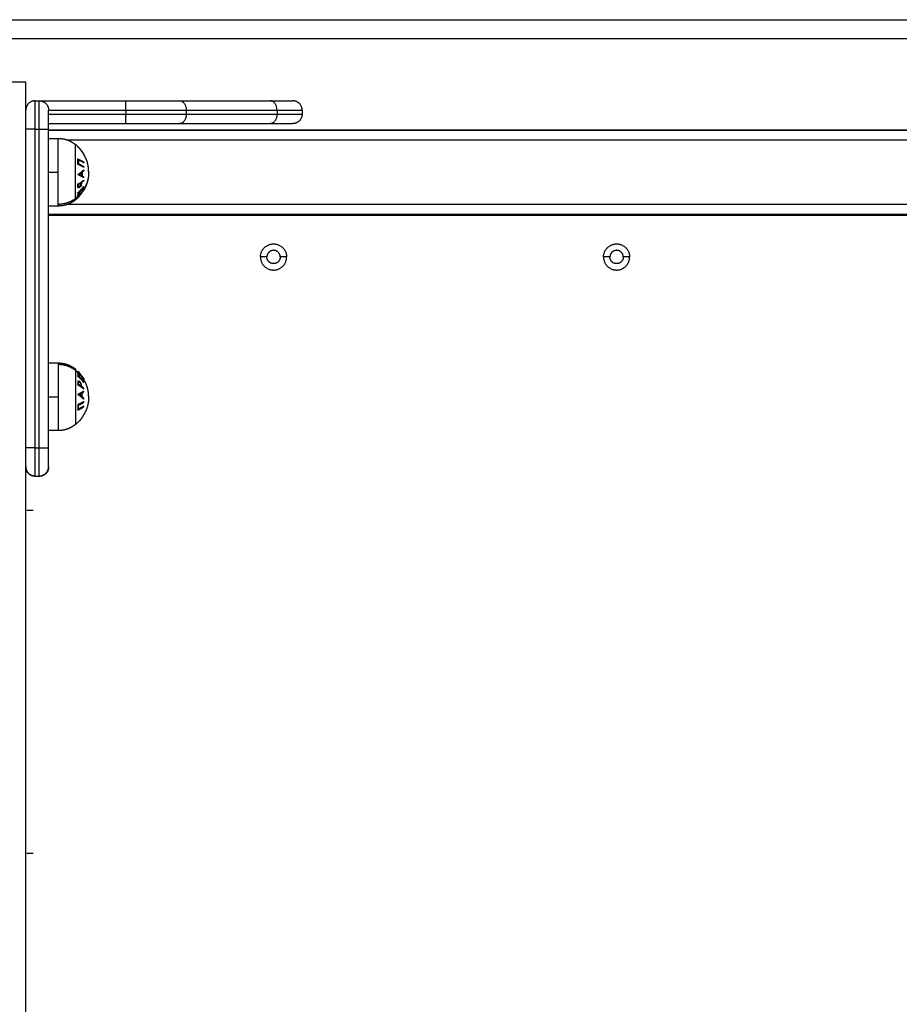
# Model space of a CAD drawing. Units: millimetres. Extents: x 0 to 17.9, y 0 to 17.4.
# Drawn here: x 4 to 4.5, y 6.5 to 7 of the extents above; entities that cross this region are included whole.
import ezdxf

# ---------------------------------------------------------------- set-up
doc = ezdxf.new("R2010")
doc.units = ezdxf.units.MM
doc.layers.add('DIASTASEIS', color=253, linetype='Continuous', lineweight=5)
doc.layers.add('Make2D$Visible$Curves', color=7, linetype='Continuous')
doc.layers.add('Make2D$Visible$Tangents', color=8, linetype='Continuous')
doc.styles.get("Standard").update_dxf_attribs({"font": 'ARIALN.TTF'})
doc.dimstyles.new('STANDARD_ACAD', dxfattribs={"dimtxt": 0.18, "dimasz": 0.18, "dimexe": 0.18, "dimexo": 0.0625, "dimgap": 0.09, "dimtad": 0, "dimtih": 1, "dimtoh": 1, "dimdec": 4, "dimzin": 0, "dimdsep": 46, "dimtxsty": 'Standard', "dimcen": 0.09, "dimadec": 0, "dimazin": 0, "dimtfac": 1, "dimtdec": 4, "dimtofl": 0, "dimtmove": 0, "dimatfit": 3, "dimfxl": 1, "dimtolj": 1, "dimtzin": 0, "dimarcsym": 0})

# ---------------------------------------------------------------- blocks, each defined once
blk = doc.blocks.new('_Oblique')
at = {"color": 0, "linetype": 'ByBlock', "lineweight": -2, "transparency": 16777216}
blk.add_line((-0.5, -0.5), (0.5, 0.5), dxfattribs=at)
blk = doc.blocks.new('*D42')
at = {"layer": 'Defpoints', "color": 0}
for p in [(1.17413, 8.19795), (4.072, 8.19795), (4.14883, 2.09508)]:
    blk.add_point(p, dxfattribs=at)
at = {"layer": 'DIASTASEIS', "color": 0, "lineweight": -2}
for p, q in [((4.072, 8.19795), (1.07413, 8.19795)), ((1.17413, 8.19795), (1.17413, 5.42842)), ((1.17413, 2.09508), (1.17413, 4.8646)), ((4.14883, 2.09508), (1.07413, 2.09508))]:
    blk.add_line(p, q, dxfattribs=at)
at = {"layer": 'DIASTASEIS', "color": 0, "linetype": 'ByBlock', "lineweight": -2, "xscale": 0.05, "yscale": 0.05, "zscale": 0.05}
for p, rotation in [((1.17413, 8.19795), 90), ((1.17413, 2.09508), 270)]:
    blk.add_blockref('_Oblique', p, dxfattribs=dict(at, rotation=rotation))
at = {"layer": 'DIASTASEIS', "color": 0, "insert": (1.17413, 5.14651), "char_height": 0.12, "attachment_point": 5, "rotation": 90}
blk.add_mtext('\\A1;\\A1;{\\H1.5x;6.10}', dxfattribs=at)
blk = doc.blocks.new('*D43')
at = {"layer": 'Defpoints', "color": 0}
for p in [(7.84611, 8.77014), (2.045, 6.94984), (7.84611, 6.16968)]:
    blk.add_point(p, dxfattribs=at)
at = {"layer": 'DIASTASEIS', "color": 0, "lineweight": -2}
for p, q in [((2.045, 6.94984), (2.045, 8.87014)), ((7.84611, 6.16968), (7.84611, 8.87014)), ((2.045, 8.77014), (4.66407, 8.77014)), ((7.84611, 8.77014), (5.22703, 8.77014))]:
    blk.add_line(p, q, dxfattribs=at)
at = {"layer": 'DIASTASEIS', "color": 0, "linetype": 'ByBlock', "lineweight": -2, "xscale": 0.05, "yscale": 0.05, "zscale": 0.05, "rotation": 180}
blk.add_blockref('_Oblique', (2.045, 8.77014), dxfattribs=at)
at = {"layer": 'DIASTASEIS', "color": 0, "linetype": 'ByBlock', "lineweight": -2, "xscale": 0.05, "yscale": 0.05, "zscale": 0.05}
blk.add_blockref('_Oblique', (7.84611, 8.77014), dxfattribs=at)
at = {"layer": 'DIASTASEIS', "color": 0, "insert": (4.94555, 8.77014), "char_height": 0.12, "attachment_point": 5}
blk.add_mtext('\\A1;\\A1;{\\H1.5x;5.80}', dxfattribs=at)
blk = doc.blocks.new('*D46')
at = {"layer": 'Defpoints', "color": 0}
for p in [(9.34483, 10.02434), (0.025, 6.9999), (9.34483, 6.54302)]:
    blk.add_point(p, dxfattribs=at)
at = {"layer": 'DIASTASEIS', "color": 0, "lineweight": -2}
for p, q in [((0.025, 6.9999), (0.025, 10.12434)), ((9.34483, 6.54302), (9.34483, 10.12434)), ((0.025, 10.02434), (4.40264, 10.02434)), ((9.34483, 10.02434), (4.96719, 10.02434))]:
    blk.add_line(p, q, dxfattribs=at)
at = {"layer": 'DIASTASEIS', "color": 0, "linetype": 'ByBlock', "lineweight": -2, "xscale": 0.05, "yscale": 0.05, "zscale": 0.05, "rotation": 180}
blk.add_blockref('_Oblique', (0.025, 10.02434), dxfattribs=at)
at = {"layer": 'DIASTASEIS', "color": 0, "linetype": 'ByBlock', "lineweight": -2, "xscale": 0.05, "yscale": 0.05, "zscale": 0.05}
blk.add_blockref('_Oblique', (9.34483, 10.02434), dxfattribs=at)
at = {"layer": 'DIASTASEIS', "color": 0, "insert": (4.68492, 10.02434), "char_height": 0.12, "attachment_point": 5}
blk.add_mtext('\\A1;\\A1;{\\H1.5x;9.35}', dxfattribs=at)
blk = doc.blocks.new('KATOPSH_S024A')
at = {"layer": 'Make2D$Visible$Curves', "color": 0, "lineweight": -3}
for points, degree in [([(2847.18769, 5865.80496), (2847.66269, 5865.80496), (2848.13769, 5865.80496)], 2), ([(2847.26269, 5864.78246), (2847.26269, 5865.27746), (2847.26269, 5865.77246)], 2), ([(2847.26769, 5865.76246), (2847.26869, 5865.76246), (2847.26969, 5865.76246)], 2), ([(2847.26969, 5865.76246), (2847.29239, 5865.76246), (2847.3151, 5865.76246)], 2), ([(2847.34339, 5865.76246), (2847.36718, 5865.76246), (2847.39097, 5865.76246)], 2), ([(2847.40769, 5865.75746), (2847.40769, 5865.75646), (2847.40769, 5865.75546)], 2), ([(2847.27469, 5865.75046), (2847.2949, 5865.75046), (2847.3151, 5865.75046)], 2), ([(2847.34339, 5865.75046), (2847.36718, 5865.75046), (2847.39097, 5865.75046)], 2), ([(2847.27469, 5865.58032), (2847.27469, 5865.66389), (2847.27469, 5865.74746)], 2), ([(2848.06044, 5865.74696), (2847.66756, 5865.74696), (2847.27469, 5865.74696)], 2), ([(2847.27469, 5865.74696), (2847.66756, 5865.74696), (2848.06044, 5865.74696)], 2), ([(2847.27469, 5865.74271), (2847.27719, 5865.74271), (2847.27969, 5865.74271)], 2), ([(2847.29326, 5865.71574), (2847.29325, 5865.71573), (2847.29325, 5865.71573), (2847.29325, 5865.71572)], 3), ([(2847.29005, 5865.71157), (2847.29004, 5865.71156), (2847.29004, 5865.71156), (2847.29003, 5865.71156)], 3), ([(2847.27969, 5865.70721), (2847.27719, 5865.70721), (2847.27469, 5865.70721)], 2), ([(2847.27469, 5865.70296), (2847.66756, 5865.70296), (2848.06044, 5865.70296)], 2), ([(2847.27469, 5865.70246), (2847.66756, 5865.70246), (2848.06044, 5865.70246)], 2), ([(2847.27469, 5865.62485), (2847.27719, 5865.62485), (2847.27969, 5865.62485)], 2), ([(2847.29005, 5865.62049), (2847.29004, 5865.6205), (2847.29004, 5865.6205), (2847.29003, 5865.6205)], 3), ([(2847.29302, 5865.61673), (2847.29303, 5865.61672), (2847.29303, 5865.61671), (2847.29303, 5865.61671)], 3), ([(2847.29326, 5865.61632), (2847.29325, 5865.61633), (2847.29325, 5865.61633), (2847.29325, 5865.61633)], 3), ([(2847.27969, 5865.58935), (2847.27719, 5865.58935), (2847.27469, 5865.58935)], 2), ([(2847.26969, 5865.56532), (2847.26869, 5865.56532), (2847.26769, 5865.56532)], 2)]:
    blk.add_open_spline(points, degree=degree, dxfattribs=at)
for points, weights, degree in [([(2847.25269, 5865.77246), (2847.26269, 5865.77246), (2847.26269, 5865.77246)], [1, 0.707106781187, 1], 2), ([(2847.26769, 5865.76246), (2847.26269, 5865.76246), (2847.26269, 5865.75746)], [1, 0.707106781187, 1], 2), ([(2847.26969, 5865.76246), (2847.27469, 5865.76246), (2847.27469, 5865.75746)], [1, 0.707106781187, 1], 2), ([(2847.3151, 5865.76246), (2847.33167, 5865.76246), (2847.34339, 5865.76246)], [1, 0.92387953251, 1], 2), ([(2847.39097, 5865.76246), (2847.40269, 5865.76246), (2847.40269, 5865.76246)], [1, 0.92387953251, 1], 2), ([(2847.40769, 5865.75746), (2847.40769, 5865.76246), (2847.40269, 5865.76246)], [1, 0.707106781186, 1], 2), ([(2847.27469, 5865.74746), (2847.27469, 5865.75746), (2847.27469, 5865.75746)], [1, 0.707106781187, 1], 2), ([(2847.40769, 5865.75546), (2847.40769, 5865.75046), (2847.40269, 5865.75046)], [1, 0.707106781187, 1], 2), ([(2847.3151, 5865.75046), (2847.33167, 5865.75046), (2847.34339, 5865.75046)], [1, 0.92387953251, 1], 2), ([(2847.39097, 5865.75046), (2847.40269, 5865.75046), (2847.40269, 5865.75046)], [1, 0.92387953251, 1], 2), ([(2847.29569, 5865.72496), (2847.29569, 5865.73383), (2847.28882, 5865.73945)], [1, 0.903722820499, 1], 2), ([(2847.29305, 5865.73454), (2847.29174, 5865.7367), (2847.28989, 5865.73844)], [1, 0.990657559405, 1], 2), ([(2847.28989, 5865.73844), (2847.28992, 5865.7384), (2847.28994, 5865.73835)], [1, 0.999858354511, 1], 2), ([(2847.29178, 5865.73633), (2847.29249, 5865.73543), (2847.29308, 5865.73445)], [1, 0.998064818933, 1], 2), ([(2847.29308, 5865.73445), (2847.29307, 5865.73449), (2847.29305, 5865.73454)], [1, 0.999908351528, 1], 2), ([(2847.28982, 5865.73199), (2847.29168, 5865.73106), (2847.29301, 5865.72989)], [1, 0.990755419691, 1], 2), ([(2847.28992, 5865.72913), (2847.2901, 5865.73053), (2847.28992, 5865.73193)], [1, 0.993020508934, 1], 2), ([(2847.28992, 5865.73193), (2847.29176, 5865.73119), (2847.29305, 5865.73028)], [1, 0.990784889727, 1], 2), ([(2847.29305, 5865.72748), (2847.29175, 5865.72839), (2847.28992, 5865.72913)], [1, 0.990778098603, 1], 2), ([(2847.29178, 5865.72868), (2847.29094, 5865.72888), (2847.28994, 5865.72905)], [0.995440961881, 0.994956828605, 1], 2), ([(2847.29034, 5865.73137), (2847.29043, 5865.73037), (2847.29034, 5865.72937)], [1, 0.996623643082, 1], 2), ([(2847.29309, 5865.72988), (2847.29193, 5865.7307), (2847.29034, 5865.73137)], [1, 0.992668859346, 1], 2), ([(2847.29034, 5865.72937), (2847.29193, 5865.72869), (2847.29308, 5865.72788)], [1, 0.992665386787, 1], 2), ([(2847.29175, 5865.72828), (2847.29215, 5865.72819), (2847.29251, 5865.72809)], [0.997511842983, 0.99813787412, 1], 2), ([(2847.29301, 5865.73025), (2847.29286, 5865.73038), (2847.29271, 5865.73051)], [1, 0.998970458568, 0.998170243337], 2), ([(2847.29301, 5865.72989), (2847.29301, 5865.73007), (2847.29301, 5865.73025)], [1, 0.999910104192, 1], 2), ([(2847.29305, 5865.73028), (2847.29307, 5865.73008), (2847.29309, 5865.72988)], [1, 0.999908219149, 1], 2), ([(2847.29003, 5865.72379), (2847.29186, 5865.72487), (2847.29301, 5865.72619)], [1, 0.98832696154, 1], 2), ([(2847.29003, 5865.72369), (2847.29003, 5865.72374), (2847.29003, 5865.72379)], [1, 0.99999173388, 1], 2), ([(2847.29301, 5865.72203), (2847.29186, 5865.72295), (2847.29003, 5865.72369)], [1, 0.988384071063, 1], 2), ([(2847.29201, 5865.72469), (2847.29147, 5865.72423), (2847.29084, 5865.72382)], [1, 0.998420994463, 1], 2), ([(2847.29084, 5865.72382), (2847.29147, 5865.72353), (2847.29201, 5865.72321)], [1, 0.998428031854, 1], 2), ([(2847.29201, 5865.72321), (2847.29205, 5865.72395), (2847.29201, 5865.72469)], [1, 0.998793218914, 1], 2), ([(2847.2921, 5865.72528), (2847.29233, 5865.72522), (2847.29254, 5865.72516)], [0.99583758583, 0.996271666848, 0.997136685042], 2), ([(2847.29307, 5865.72571), (2847.29271, 5865.7253), (2847.29228, 5865.72491)], [1, 0.998894226333, 1], 2), ([(2847.29228, 5865.72491), (2847.29233, 5865.72399), (2847.29228, 5865.72306)], [1, 0.998150871299, 1], 2), ([(2847.29228, 5865.72306), (2847.2927, 5865.72278), (2847.29306, 5865.7225)], [1, 0.998892681964, 1], 2), ([(2847.29251, 5865.72809), (2847.29245, 5865.728), (2847.29238, 5865.72792)], [1, 0.999271647491, 0.998643987632], 2), ([(2847.29289, 5865.72551), (2847.29269, 5865.72557), (2847.29248, 5865.72563)], [0.999042471528, 0.998255894832, 0.997878347939], 2), ([(2847.29269, 5865.72772), (2847.2928, 5865.72786), (2847.2929, 5865.728)], [0.99680029944, 0.997423905394, 0.998313783219], 2), ([(2847.29301, 5865.72619), (2847.29304, 5865.72595), (2847.29307, 5865.72571)], [1, 0.999887287061, 1], 2), ([(2847.29308, 5865.72788), (2847.29307, 5865.72768), (2847.29305, 5865.72748)], [1, 0.999908174278, 1], 2), ([(2847.28991, 5865.71864), (2847.29174, 5865.7196), (2847.29304, 5865.7208)], [1, 0.990828255216, 1], 2), ([(2847.28996, 5865.71792), (2847.28995, 5865.71828), (2847.28991, 5865.71864)], [1, 0.999453056896, 1], 2), ([(2847.29152, 5865.71922), (2847.29096, 5865.71884), (2847.29033, 5865.71849)], [1, 0.998841700841, 1], 2), ([(2847.29033, 5865.71849), (2847.29035, 5865.71817), (2847.29035, 5865.71785)], [1, 0.999594385728, 1], 2), ([(2847.29167, 5865.71821), (2847.29158, 5865.71813), (2847.29149, 5865.71806)], [1, 0.999947057905, 0.999956119087], 2), ([(2847.29155, 5865.71862), (2847.29155, 5865.71892), (2847.29152, 5865.71922)], [1, 0.999686835094, 1], 2), ([(2847.2917, 5865.71794), (2847.29169, 5865.71807), (2847.29167, 5865.71821)], [0.999284549743, 0.999561771716, 1], 2), ([(2847.29307, 5865.72044), (2847.2925, 5865.71992), (2847.29183, 5865.71943)], [1, 0.998238882987, 1], 2), ([(2847.29183, 5865.71943), (2847.29184, 5865.71931), (2847.29184, 5865.71918)], [1, 0.999946361462, 1], 2), ([(2847.29256, 5865.72287), (2847.29244, 5865.7227), (2847.29232, 5865.72252)], [0.998487857509, 0.998348201617, 0.998412452518], 2), ([(2847.29257, 5865.72236), (2847.29268, 5865.72253), (2847.29279, 5865.72271)], [0.998954581845, 0.99896872151, 0.999177228746], 2), ([(2847.29284, 5865.72062), (2847.29293, 5865.72057), (2847.29301, 5865.72051)], [0.999172055281, 0.999512143454, 1], 2), ([(2847.29306, 5865.7225), (2847.29304, 5865.72227), (2847.29301, 5865.72203)], [1, 0.999895350354, 1], 2), ([(2847.29301, 5865.72051), (2847.29303, 5865.72066), (2847.29304, 5865.7208)], [1, 0.999925485549, 0.999940222651], 2), ([(2847.29304, 5865.7208), (2847.29306, 5865.72062), (2847.29307, 5865.72044)], [1, 0.999910433157, 1], 2), ([(2847.29156, 5865.71528), (2847.29085, 5865.7139), (2847.28986, 5865.71267)], [1, 0.99506829197, 1], 2), ([(2847.28986, 5865.71267), (2847.28989, 5865.71283), (2847.28991, 5865.71298)], [1, 0.999744412851, 1], 2), ([(2847.28987, 5865.71273), (2847.28987, 5865.71271), (2847.28987, 5865.71269)], [0.997914072543, 0.997925694975, 0.997949803815], 2), ([(2847.28989, 5865.71412), (2847.29174, 5865.71563), (2847.29304, 5865.71751)], [1, 0.990718680083, 1], 2), ([(2847.28992, 5865.71389), (2847.28991, 5865.714), (2847.28989, 5865.71412)], [1, 0.999854778152, 1], 2), ([(2847.28991, 5865.71298), (2847.29071, 5865.71401), (2847.29131, 5865.71516)], [1, 0.99651889344, 1], 2), ([(2847.29131, 5865.71516), (2847.29066, 5865.71449), (2847.28992, 5865.71389)], [1, 0.998508485523, 1], 2), ([(2847.29022, 5865.71712), (2847.29014, 5865.71706), (2847.29006, 5865.717)], [1, 0.99995185682, 0.999944298711], 2), ([(2847.29026, 5865.71682), (2847.29025, 5865.71697), (2847.29022, 5865.71712)], [0.999049925125, 0.99940696945, 1], 2), ([(2847.29026, 5865.71321), (2847.29026, 5865.71332), (2847.29024, 5865.71343)], [1, 0.999662468477, 0.99967396381], 2), ([(2847.29029, 5865.71323), (2847.29027, 5865.71322), (2847.29026, 5865.71321)], [0.999866040451, 0.999932401486, 1], 2), ([(2847.29138, 5865.7178), (2847.2914, 5865.71761), (2847.29141, 5865.71742)], [0.999544661854, 0.999043640678, 0.99886046169], 2), ([(2847.293, 5865.71598), (2847.29244, 5865.71562), (2847.29156, 5865.71528)], [1, 0.994805134004, 1], 2), ([(2847.29307, 5865.71727), (2847.2925, 5865.71645), (2847.29182, 5865.71569)], [1, 0.998209260601, 1], 2), ([(2847.29182, 5865.71569), (2847.29255, 5865.71597), (2847.29305, 5865.71628)], [1, 0.996338633731, 1], 2), ([(2847.29286, 5865.71617), (2847.2927, 5865.71594), (2847.29253, 5865.71571)], [0.998966186515, 0.998122499073, 0.997546527552], 2), ([(2847.29276, 5865.71583), (2847.29291, 5865.71604), (2847.29304, 5865.71624)], [0.998464744232, 0.999129850633, 1], 2), ([(2847.29305, 5865.71628), (2847.29303, 5865.71613), (2847.293, 5865.71598)], [1, 0.999841133175, 1], 2), ([(2847.29304, 5865.71751), (2847.29306, 5865.71739), (2847.29307, 5865.71727)], [1, 0.999906113691, 1], 2), ([(2847.29304, 5865.71624), (2847.29304, 5865.71626), (2847.29304, 5865.71627)], [1, 0.999984728278, 0.999974469977], 2), ([(2847.29004, 5865.71156), (2847.28965, 5865.71118), (2847.28924, 5865.71082), (2847.28882, 5865.71047)], [0.940723251369, 0.945657962005, 0.951213438484, 0.957389680805], 3), ([(2847.29005, 5865.71157), (2847.29005, 5865.71157), (2847.29005, 5865.71157), (2847.29005, 5865.71157)], [0.940598936137, 0.940599430905, 0.940599925679, 0.940600420459], 3), ([(2847.28882, 5865.62158), (2847.28882, 5865.62158), (2847.28882, 5865.62088)], [1, 0.987688340595, 1], 2), ([(2847.29569, 5865.6071), (2847.29569, 5865.61553), (2847.28882, 5865.62088)], [1, 0.903722820499, 1], 2), ([(2847.29005, 5865.62049), (2847.29025, 5865.6203), (2847.29044, 5865.6201)], [0.989896235148, 0.988863193896, 0.988049230366], 2), ([(2847.28986, 5865.61938), (2847.28989, 5865.61923), (2847.28991, 5865.61908)], [1, 0.999744412851, 1], 2), ([(2847.29156, 5865.61677), (2847.29085, 5865.61816), (2847.28986, 5865.61938)], [1, 0.99506829197, 1], 2), ([(2847.28992, 5865.61817), (2847.28991, 5865.61806), (2847.28989, 5865.61794)], [1, 0.999854778152, 1], 2), ([(2847.28989, 5865.61794), (2847.29174, 5865.61643), (2847.29304, 5865.61455)], [1, 0.990718680083, 1], 2), ([(2847.28991, 5865.61908), (2847.29071, 5865.61805), (2847.29131, 5865.6169)], [1, 0.99651889344, 1], 2), ([(2847.29131, 5865.6169), (2847.29066, 5865.61757), (2847.28992, 5865.61817)], [1, 0.998508485523, 1], 2), ([(2847.293, 5865.61608), (2847.29244, 5865.61644), (2847.29156, 5865.61677)], [1, 0.994805134004, 1], 2), ([(2847.29182, 5865.61636), (2847.29255, 5865.61608), (2847.29305, 5865.61578)], [1, 0.996338633731, 1], 2), ([(2847.29307, 5865.61478), (2847.2925, 5865.61561), (2847.29182, 5865.61636)], [1, 0.998209260601, 1], 2), ([(2847.29305, 5865.61578), (2847.29303, 5865.61593), (2847.293, 5865.61608)], [1, 0.999841133175, 1], 2), ([(2847.29303, 5865.61672), (2847.29314, 5865.61653), (2847.29325, 5865.61633)], [0.988418156773, 0.989102395648, 0.989924613971], 2), ([(2847.29304, 5865.61455), (2847.29306, 5865.61467), (2847.29307, 5865.61478)], [1, 0.999906113691, 1], 2), ([(2847.29301, 5865.61002), (2847.29186, 5865.60911), (2847.29003, 5865.60837)], [1, 0.988384071063, 1], 2), ([(2847.29228, 5865.609), (2847.2927, 5865.60927), (2847.29306, 5865.60956)], [1, 0.998892681964, 1], 2), ([(2847.29306, 5865.60956), (2847.29304, 5865.60979), (2847.29301, 5865.61002)], [1, 0.999895350354, 1], 2), ([(2847.29569, 5865.6071), (2847.29569, 5865.59823), (2847.28882, 5865.59261)], [1, 0.903722820499, 1], 2), ([(2847.29305, 5865.60458), (2847.29175, 5865.60366), (2847.28992, 5865.60293)], [1, 0.990778098603, 1], 2), ([(2847.29003, 5865.60837), (2847.29003, 5865.60832), (2847.29003, 5865.60826)], [1, 0.99999173388, 1], 2), ([(2847.29003, 5865.60826), (2847.29186, 5865.60719), (2847.29301, 5865.60587)], [1, 0.98832696154, 1], 2), ([(2847.29034, 5865.60269), (2847.29193, 5865.60337), (2847.29308, 5865.60418)], [1, 0.992665386787, 1], 2), ([(2847.29084, 5865.60824), (2847.29147, 5865.60853), (2847.29201, 5865.60884)], [1, 0.998428031854, 1], 2), ([(2847.29201, 5865.60737), (2847.29147, 5865.60782), (2847.29084, 5865.60824)], [1, 0.998420994463, 1], 2), ([(2847.29201, 5865.60884), (2847.29205, 5865.60811), (2847.29201, 5865.60737)], [1, 0.998793218914, 1], 2), ([(2847.29228, 5865.60714), (2847.29233, 5865.60807), (2847.29228, 5865.609)], [1, 0.998150871299, 1], 2), ([(2847.29307, 5865.60635), (2847.29271, 5865.60676), (2847.29228, 5865.60714)], [1, 0.998894226333, 1], 2), ([(2847.29301, 5865.60587), (2847.29304, 5865.60611), (2847.29307, 5865.60635)], [1, 0.999887287061, 1], 2), ([(2847.29308, 5865.60418), (2847.29307, 5865.60438), (2847.29305, 5865.60458)], [1, 0.999908174278, 1], 2), ([(2847.28992, 5865.60293), (2847.2901, 5865.60153), (2847.28992, 5865.60013)], [1, 0.993020508934, 1], 2), ([(2847.28992, 5865.60013), (2847.29176, 5865.60087), (2847.29305, 5865.60178)], [1, 0.990784889727, 1], 2), ([(2847.29034, 5865.60068), (2847.29043, 5865.60169), (2847.29034, 5865.60269)], [1, 0.996623643082, 1], 2), ([(2847.29309, 5865.60218), (2847.29193, 5865.60136), (2847.29034, 5865.60068)], [1, 0.992668859346, 1], 2), ([(2847.29305, 5865.60178), (2847.29307, 5865.60198), (2847.29309, 5865.60218)], [1, 0.999908219149, 1], 2), ([(2847.29308, 5865.59761), (2847.29307, 5865.59757), (2847.29305, 5865.59752)], [1, 0.999908351528, 1], 2), ([(2847.27469, 5865.57032), (2847.27469, 5865.57032), (2847.27469, 5865.58032)], [1, 0.707106781186, 1], 2), ([(2847.26269, 5865.57047), (2847.26269, 5865.56554), (2847.26769, 5865.56554)], [1, 0.707106781187, 1], 2), ([(2847.26969, 5865.56554), (2847.27469, 5865.56554), (2847.27469, 5865.57047)], [1, 0.707106781186, 1], 2)]:
    blk.add_rational_spline(points, weights, degree=degree, dxfattribs=at)
for points, weights, degree, knots in [([(2847.27969, 5865.74271), (2847.28219, 5865.74271), (2847.28454, 5865.74187), (2847.28689, 5865.74103), (2847.28882, 5865.73945)], [0.902750339224, 0.876459410261, 0.876459410261, 0.876459410261, 0.902750339224], 2, [0, 0, 0, 4.971808, 4.971808, 9.943617, 9.943617, 9.943617]), ([(2847.29569, 5865.72496), (2847.29569, 5865.72474), (2847.29568, 5865.72451), (2847.29568, 5865.72429), (2847.29559, 5865.72176), (2847.29499, 5865.71927), (2847.29389, 5865.71695), (2847.29369, 5865.71653), (2847.29348, 5865.71613), (2847.29326, 5865.71573)], [0.950028500605, 0.950028500605, 0.950028500605, 0.950028500605, 0.924211028021, 0.911302291729, 0.911302291729, 0.911302291729, 0.911706158306, 0.912513891461], 3, [-0.67052, -0.67052, -0.67052, -0.67052, 0, 0, 0, 7.664799, 7.664799, 7.664799, 9.018749, 9.018749, 9.018749, 9.018749]), ([(2847.28882, 5865.71047), (2847.28689, 5865.70889), (2847.28454, 5865.70805), (2847.28219, 5865.70721), (2847.27969, 5865.70721)], [0.902750339224, 0.876459410261, 0.876459410261, 0.876459410261, 0.902750339224], 2, [0, 0, 0, 4.971808, 4.971808, 9.943617, 9.943617, 9.943617]), ([(2847.38583, 5865.68046), (2847.38583, 5865.68732), (2847.39269, 5865.68732), (2847.39954, 5865.68732), (2847.39954, 5865.68046)], [1, 0.707106781187, 1, 0.707106781187, 1], 2, [-21.535618, -21.535618, -21.535618, -10.767809, -10.767809, 0, 0, 0]), ([(2847.56583, 5865.68046), (2847.56583, 5865.68732), (2847.57269, 5865.68732), (2847.57954, 5865.68732), (2847.57954, 5865.68046)], [1, 0.707106781187, 1, 0.707106781187, 1], 2, [-21.535618, -21.535618, -21.535618, -10.767809, -10.767809, 0, 0, 0]), ([(2847.39619, 5865.68046), (2847.39619, 5865.68396), (2847.39269, 5865.68396), (2847.38919, 5865.68396), (2847.38919, 5865.68046)], [1, 0.707106781187, 1, 0.707106781187, 1], 2, [-10.995574, -10.995574, -10.995574, -5.497787, -5.497787, 0, 0, 0]), ([(2847.57619, 5865.68046), (2847.57619, 5865.68396), (2847.57269, 5865.68396), (2847.56919, 5865.68396), (2847.56919, 5865.68046)], [1, 0.707106781187, 1, 0.707106781187, 1], 2, [-10.995574, -10.995574, -10.995574, -5.497787, -5.497787, 0, 0, 0]), ([(2847.38583, 5865.68046), (2847.38583, 5865.67361), (2847.39269, 5865.67361), (2847.39954, 5865.67361), (2847.39954, 5865.68046)], [1, 0.707106781187, 1, 0.707106781187, 1], 2, [0, 0, 0, 10.767809, 10.767809, 21.535618, 21.535618, 21.535618]), ([(2847.39619, 5865.68046), (2847.39619, 5865.67696), (2847.39269, 5865.67696), (2847.38919, 5865.67696), (2847.38919, 5865.68046)], [1, 0.707106781187, 1, 0.707106781187, 1], 2, [-10.995574, -10.995574, -10.995574, -5.497787, -5.497787, 0, 0, 0]), ([(2847.56583, 5865.68046), (2847.56583, 5865.67361), (2847.57269, 5865.67361), (2847.57954, 5865.67361), (2847.57954, 5865.68046)], [1, 0.707106781187, 1, 0.707106781187, 1], 2, [0, 0, 0, 10.767809, 10.767809, 21.535618, 21.535618, 21.535618]), ([(2847.57619, 5865.68046), (2847.57619, 5865.67696), (2847.57269, 5865.67696), (2847.56919, 5865.67696), (2847.56919, 5865.68046)], [1, 0.707106781187, 1, 0.707106781187, 1], 2, [-10.995574, -10.995574, -10.995574, -5.497787, -5.497787, 0, 0, 0]), ([(2847.27969, 5865.62485), (2847.28219, 5865.62485), (2847.28454, 5865.62401), (2847.28689, 5865.62317), (2847.28882, 5865.62158)], [0.902750339224, 0.876459410261, 0.876459410261, 0.876459410261, 0.902750339224], 2, [0, 0, 0, 4.971808, 4.971808, 9.943617, 9.943617, 9.943617]), ([(2847.28882, 5865.59261), (2847.28689, 5865.59103), (2847.28454, 5865.59019), (2847.28219, 5865.58935), (2847.27969, 5865.58935)], [0.902750339224, 0.876459410261, 0.876459410261, 0.876459410261, 0.902750339224], 2, [0, 0, 0, 4.971808, 4.971808, 9.943617, 9.943617, 9.943617]), ([(2847.26769, 5865.56532), (2847.26638, 5865.56532), (2847.26513, 5865.5658), (2847.26415, 5865.56678), (2847.26367, 5865.56726), (2847.26329, 5865.56784), (2847.26292, 5865.56878), (2847.26283, 5865.56909), (2847.26275, 5865.56951), (2847.26274, 5865.56961), (2847.26271, 5865.56981), (2847.2627, 5865.56992), (2847.26269, 5865.57007), (2847.26269, 5865.57012), (2847.26269, 5865.5702), (2847.26269, 5865.57028), (2847.26269, 5865.57032)], [0.969853448128, 0.875165615395, 0.827821699028, 0.827821699028, 0.827821699028, 0.827821699028, 0.827821699028, 0.827821699028, 0.827821699028, 0.827821699028, 0.827821699028, 0.827821699028, 0.827821699028, 0.827821699028, 0.827821699028, 0.827821699028, 0.827821699028], 3, [0, 0, 0, 0, 4.02872, 4.02872, 4.02872, 6.10279, 6.10279, 7.084517, 7.084517, 7.399509, 7.399509, 7.707868, 7.707868, 7.858548, 7.858548, 7.971552, 7.971552, 7.971552, 7.971552]), ([(2847.27469, 5865.57032), (2847.27469, 5865.57028), (2847.27469, 5865.5702), (2847.27468, 5865.57012), (2847.27468, 5865.57007), (2847.27467, 5865.56992), (2847.27466, 5865.56981), (2847.27464, 5865.56961), (2847.27462, 5865.56951), (2847.27455, 5865.56909), (2847.27446, 5865.56878), (2847.27409, 5865.56784), (2847.27371, 5865.56726), (2847.27322, 5865.56678), (2847.27225, 5865.5658), (2847.27099, 5865.56532), (2847.26969, 5865.56532)], [1, 1, 1, 1, 1, 1, 1, 1, 1, 1, 1, 1, 1, 1, 1, 1.05719095842, 1.17157287525], 3, [0, 0, 0, 0, 0.113004, 0.113004, 0.263684, 0.263684, 0.572043, 0.572043, 0.887035, 0.887035, 1.868763, 1.868763, 3.942832, 3.942832, 3.942832, 7.971552, 7.971552, 7.971552, 7.971552])]:
    blk.add_rational_spline(points, weights, degree=degree, knots=knots, dxfattribs=at)
for points, knots in [([(2847.29001, 5865.71712), (2847.29, 5865.71718), (2847.28999, 5865.71724), (2847.28998, 5865.71737), (2847.28998, 5865.71744), (2847.28997, 5865.71757), (2847.28997, 5865.71764), (2847.28996, 5865.71778), (2847.28996, 5865.71785), (2847.28996, 5865.71792)], [0, 0, 0, 0, 0.250498, 0.250498, 0.500316, 0.500316, 0.750076, 0.750076, 1, 1, 1, 1]), ([(2847.29035, 5865.71785), (2847.29035, 5865.71775), (2847.29036, 5865.71765), (2847.29037, 5865.71749), (2847.29038, 5865.71742), (2847.29042, 5865.71733), (2847.29045, 5865.7173), (2847.29051, 5865.71725), (2847.29056, 5865.71724), (2847.29067, 5865.71723), (2847.29075, 5865.71724), (2847.29086, 5865.71729), (2847.2909, 5865.71731), (2847.29094, 5865.71733)], [0, 0, 0, 0, 0.230418, 0.230418, 0.388963, 0.388963, 0.515962, 0.515962, 0.676179, 0.676179, 0.886002, 0.886002, 1, 1, 1, 1]), ([(2847.29179, 5865.71822), (2847.29176, 5865.7181), (2847.29172, 5865.71798), (2847.29162, 5865.71773), (2847.29155, 5865.71762), (2847.29141, 5865.71741), (2847.29133, 5865.71732), (2847.29114, 5865.71712), (2847.29102, 5865.71703), (2847.2909, 5865.71696)], [0, 0, 0, 0, 0.232069, 0.232069, 0.4655, 0.4655, 0.687015, 0.687015, 1, 1, 1, 1]), ([(2847.29094, 5865.71733), (2847.29099, 5865.71736), (2847.29104, 5865.7174), (2847.29113, 5865.71748), (2847.29118, 5865.71753), (2847.29128, 5865.71764), (2847.29133, 5865.71771), (2847.29142, 5865.71787), (2847.29146, 5865.71795), (2847.29151, 5865.71812), (2847.29153, 5865.71821), (2847.29155, 5865.71841), (2847.29155, 5865.71851), (2847.29155, 5865.71862)], [0, 0, 0, 0, 0.133141, 0.133141, 0.266283, 0.266283, 0.429954, 0.429954, 0.594728, 0.594728, 0.771636, 0.771636, 1, 1, 1, 1]), ([(2847.29184, 5865.71918), (2847.29184, 5865.7191), (2847.29185, 5865.71902), (2847.29185, 5865.71887), (2847.29185, 5865.71879), (2847.29184, 5865.71855), (2847.29182, 5865.71839), (2847.29179, 5865.71822)], [0, 0, 0, 0, 0.24971, 0.24971, 0.499471, 0.499471, 1, 1, 1, 1]), ([(2847.2909, 5865.71696), (2847.29082, 5865.71691), (2847.29075, 5865.71687), (2847.29059, 5865.71681), (2847.29052, 5865.71679), (2847.29036, 5865.71678), (2847.29029, 5865.7168), (2847.29019, 5865.71685), (2847.29015, 5865.71687), (2847.2901, 5865.71693), (2847.29008, 5865.71696), (2847.29004, 5865.71704), (2847.29002, 5865.71708), (2847.29001, 5865.71712)], [0, 0, 0, 0, 0.20424, 0.20424, 0.40848, 0.40848, 0.649267, 0.649267, 0.770125, 0.770125, 0.890983, 0.890983, 1, 1, 1, 1]), ([(2847.29003, 5865.71156), (2847.29003, 5865.71156), (2847.29003, 5865.71156), (2847.29004, 5865.71157), (2847.29005, 5865.71158), (2847.29007, 5865.71161), (2847.29009, 5865.71163), (2847.29016, 5865.71173), (2847.29024, 5865.71183), (2847.29043, 5865.71207), (2847.29054, 5865.71221), (2847.29084, 5865.71258), (2847.29103, 5865.71283), (2847.29131, 5865.71318), (2847.29139, 5865.71329), (2847.29156, 5865.7135), (2847.29164, 5865.71361), (2847.29172, 5865.71372)], [0, 0, 0, 0, 0.044141, 0.044141, 0.088282, 0.088282, 0.176564, 0.176564, 0.353762, 0.353762, 0.53392, 0.53392, 0.790187, 0.790187, 0.895094, 0.895094, 1, 1, 1, 1]), ([(2847.2917, 5865.71359), (2847.29164, 5865.71351), (2847.29158, 5865.71344), (2847.29146, 5865.71328), (2847.2914, 5865.71321), (2847.29123, 5865.71298), (2847.29111, 5865.71284), (2847.29091, 5865.71259), (2847.29082, 5865.71248), (2847.29066, 5865.71228), (2847.29058, 5865.71219), (2847.29039, 5865.71196), (2847.29028, 5865.71183), (2847.29012, 5865.71165), (2847.29007, 5865.71159), (2847.29005, 5865.71157)], [0, 0, 0, 0, 0.0741752, 0.0741752, 0.1483504, 0.1483504, 0.2967007, 0.2967007, 0.4136585, 0.4136585, 0.5306162, 0.5306162, 0.7230264, 0.7230264, 0.9164193, 0.9164193, 0.9164193, 0.9164193]), ([(2847.29325, 5865.71572), (2847.29325, 5865.71572), (2847.29324, 5865.71571), (2847.29323, 5865.71568), (2847.29321, 5865.71566), (2847.29313, 5865.71555), (2847.29306, 5865.71544), (2847.29286, 5865.71515), (2847.29272, 5865.71496), (2847.29242, 5865.71455), (2847.29225, 5865.71432), (2847.29202, 5865.71401), (2847.29196, 5865.71393), (2847.29183, 5865.71376), (2847.29177, 5865.71367), (2847.2917, 5865.71359)], [0.0494949, 0.0494949, 0.0494949, 0.0494949, 0.0943915, 0.0943915, 0.1887829, 0.1887829, 0.378777, 0.378777, 0.6065273, 0.6065273, 0.8338627, 0.8338627, 0.9169314, 0.9169314, 1, 1, 1, 1]), ([(2847.29172, 5865.71372), (2847.29182, 5865.71384), (2847.29191, 5865.71396), (2847.29209, 5865.7142), (2847.29218, 5865.71432), (2847.29243, 5865.71465), (2847.29259, 5865.71486), (2847.29286, 5865.71523), (2847.29298, 5865.71539), (2847.29314, 5865.7156), (2847.2932, 5865.71567), (2847.29324, 5865.71572), (2847.29324, 5865.71573), (2847.29325, 5865.71574), (2847.29325, 5865.71574), (2847.29326, 5865.71574)], [0, 0, 0, 0, 0.119259, 0.119259, 0.238517, 0.238517, 0.466371, 0.466371, 0.694267, 0.694267, 0.870705, 0.870705, 0.935353, 0.935353, 1, 1, 1, 1]), ([(2847.29003, 5865.6205), (2847.29003, 5865.6205), (2847.29003, 5865.6205), (2847.29004, 5865.62049), (2847.29005, 5865.62048), (2847.29007, 5865.62045), (2847.29009, 5865.62042), (2847.29016, 5865.62032), (2847.29024, 5865.62022), (2847.29043, 5865.61999), (2847.29054, 5865.61985), (2847.29084, 5865.61948), (2847.29103, 5865.61923), (2847.29131, 5865.61887), (2847.29139, 5865.61877), (2847.29156, 5865.61855), (2847.29164, 5865.61845), (2847.29172, 5865.61834)], [0, 0, 0, 0, 0.044141, 0.044141, 0.088282, 0.088282, 0.176564, 0.176564, 0.353762, 0.353762, 0.53392, 0.53392, 0.790187, 0.790187, 0.895094, 0.895094, 1, 1, 1, 1]), ([(2847.2917, 5865.61847), (2847.29164, 5865.61855), (2847.29158, 5865.61862), (2847.29146, 5865.61877), (2847.2914, 5865.61885), (2847.29123, 5865.61907), (2847.29111, 5865.61922), (2847.29091, 5865.61947), (2847.29082, 5865.61958), (2847.29066, 5865.61978), (2847.29058, 5865.61987), (2847.29039, 5865.6201), (2847.29028, 5865.62023), (2847.29012, 5865.62041), (2847.29007, 5865.62047), (2847.29005, 5865.62049)], [0, 0, 0, 0, 0.0741752, 0.0741752, 0.1483504, 0.1483504, 0.2967007, 0.2967007, 0.4136585, 0.4136585, 0.5306162, 0.5306162, 0.7230264, 0.7230264, 0.9164193, 0.9164193, 0.9164193, 0.9164193]), ([(2847.29042, 5865.62011), (2847.29042, 5865.62011), (2847.29042, 5865.62011), (2847.29043, 5865.62011), (2847.29043, 5865.6201), (2847.29044, 5865.6201), (2847.29044, 5865.6201), (2847.29044, 5865.6201)], [0, 0, 0, 0, 0.04539853, 0.04539853, 0.09079706, 0.09079706, 0.09449761, 0.09449761, 0.09449761, 0.09449761]), ([(2847.29179, 5865.61835), (2847.29163, 5865.61855), (2847.29147, 5865.61876), (2847.29117, 5865.61914), (2847.29103, 5865.61933), (2847.29077, 5865.61965), (2847.29066, 5865.6198), (2847.29052, 5865.61998), (2847.29047, 5865.62004), (2847.29044, 5865.62009), (2847.29043, 5865.6201), (2847.29042, 5865.62011), (2847.29042, 5865.62011), (2847.29042, 5865.62011)], [0, 0, 0, 0, 0.244551, 0.244551, 0.483501, 0.483501, 0.724137, 0.724137, 0.894423, 0.894423, 0.947211, 0.947211, 1, 1, 1, 1]), ([(2847.29044, 5865.6201), (2847.29045, 5865.62009), (2847.29047, 5865.62007), (2847.29053, 5865.62), (2847.29059, 5865.61992), (2847.29075, 5865.61973), (2847.29085, 5865.61961), (2847.29107, 5865.61934), (2847.29119, 5865.61919), (2847.29139, 5865.61894), (2847.29147, 5865.61884), (2847.29161, 5865.61865), (2847.29169, 5865.61856), (2847.29176, 5865.61846)], [0.0944976, 0.0944976, 0.0944976, 0.0944976, 0.1815941, 0.1815941, 0.3632232, 0.3632232, 0.5626703, 0.5626703, 0.7661362, 0.7661362, 0.8830681, 0.8830681, 1, 1, 1, 1]), ([(2847.29325, 5865.61633), (2847.29325, 5865.61634), (2847.29324, 5865.61635), (2847.29323, 5865.61637), (2847.29321, 5865.6164), (2847.29313, 5865.61651), (2847.29306, 5865.61662), (2847.29286, 5865.61691), (2847.29272, 5865.6171), (2847.29242, 5865.61751), (2847.29225, 5865.61774), (2847.29202, 5865.61805), (2847.29196, 5865.61813), (2847.29183, 5865.6183), (2847.29177, 5865.61838), (2847.2917, 5865.61847)], [0.0494949, 0.0494949, 0.0494949, 0.0494949, 0.0943915, 0.0943915, 0.1887829, 0.1887829, 0.378777, 0.378777, 0.6065273, 0.6065273, 0.8338627, 0.8338627, 0.9169314, 0.9169314, 1, 1, 1, 1]), ([(2847.29172, 5865.61834), (2847.29182, 5865.61822), (2847.29191, 5865.6181), (2847.29209, 5865.61786), (2847.29218, 5865.61774), (2847.29243, 5865.6174), (2847.29259, 5865.61719), (2847.29286, 5865.61683), (2847.29298, 5865.61667), (2847.29314, 5865.61646), (2847.2932, 5865.61639), (2847.29324, 5865.61634), (2847.29324, 5865.61633), (2847.29325, 5865.61632), (2847.29325, 5865.61632), (2847.29326, 5865.61632)], [0, 0, 0, 0, 0.119259, 0.119259, 0.238517, 0.238517, 0.466371, 0.466371, 0.694267, 0.694267, 0.870705, 0.870705, 0.935353, 0.935353, 1, 1, 1, 1]), ([(2847.29176, 5865.61846), (2847.2918, 5865.6184), (2847.29185, 5865.61835), (2847.29193, 5865.61824), (2847.29197, 5865.61819), (2847.29209, 5865.61803), (2847.29217, 5865.61792), (2847.29237, 5865.61764), (2847.2925, 5865.61747), (2847.29272, 5865.61717), (2847.29281, 5865.61703), (2847.29295, 5865.61684), (2847.29299, 5865.61677), (2847.29302, 5865.61673), (2847.29302, 5865.61673), (2847.29302, 5865.61673)], [0, 0, 0, 0, 0.0649821, 0.0649821, 0.1299643, 0.1299643, 0.2599286, 0.2599286, 0.4813968, 0.4813968, 0.7041686, 0.7041686, 0.9027996, 0.9027996, 0.9310526, 0.9310526, 0.9310526, 0.9310526]), ([(2847.29303, 5865.61671), (2847.29303, 5865.61671), (2847.29303, 5865.61671), (2847.29301, 5865.61673), (2847.29299, 5865.61675), (2847.29293, 5865.61682), (2847.29288, 5865.6169), (2847.29271, 5865.61712), (2847.2926, 5865.61727), (2847.29236, 5865.61759), (2847.29223, 5865.61777), (2847.29204, 5865.61801), (2847.29199, 5865.61808), (2847.29189, 5865.61822), (2847.29184, 5865.61828), (2847.29179, 5865.61835)], [0, 0, 0, 0, 0.093675, 0.093675, 0.187351, 0.187351, 0.375839, 0.375839, 0.607392, 0.607392, 0.835399, 0.835399, 0.9177, 0.9177, 1, 1, 1, 1])]:
    blk.add_open_spline(points, degree=3, knots=knots, dxfattribs=at)
at = {"layer": 'Make2D$Visible$Tangents', "color": 0, "lineweight": -3}
for points in [[(2848.13769, 5865.79496), (2847.66269, 5865.79496), (2847.18769, 5865.79496)], [(2847.27469, 5865.75746), (2847.29489, 5865.75746), (2847.3151, 5865.75746)], [(2847.27469, 5865.75546), (2847.2949, 5865.75546), (2847.3151, 5865.75546)], [(2847.3151, 5865.75746), (2847.3151, 5865.75646), (2847.3151, 5865.75546)], [(2847.34692, 5865.75746), (2847.34692, 5865.75646), (2847.34692, 5865.75546)], [(2847.34692, 5865.75746), (2847.37071, 5865.75746), (2847.39451, 5865.75746)], [(2847.34692, 5865.75546), (2847.37071, 5865.75546), (2847.39451, 5865.75546)], [(2847.39451, 5865.75746), (2847.39451, 5865.75646), (2847.39451, 5865.75546)], [(2847.26769, 5865.74746), (2847.26869, 5865.74746), (2847.26969, 5865.74746)], [(2847.26769, 5865.58032), (2847.26769, 5865.66389), (2847.26769, 5865.74746)], [(2847.26969, 5865.58032), (2847.26969, 5865.66389), (2847.26969, 5865.74746)], [(2847.28428, 5865.74196), (2847.67236, 5865.74196), (2848.06044, 5865.74196)], [(2847.27469, 5865.72496), (2847.27719, 5865.72496), (2847.27969, 5865.72496)], [(2848.06044, 5865.70796), (2847.67236, 5865.70796), (2847.28428, 5865.70796)], [(2847.38919, 5865.68046), (2847.38751, 5865.68046), (2847.38583, 5865.68046)], [(2847.39954, 5865.68046), (2847.39787, 5865.68046), (2847.39619, 5865.68046)], [(2847.56919, 5865.68046), (2847.56751, 5865.68046), (2847.56583, 5865.68046)], [(2847.57954, 5865.68046), (2847.57787, 5865.68046), (2847.57619, 5865.68046)], [(2847.27469, 5865.6071), (2847.27719, 5865.6071), (2847.27969, 5865.6071)], [(2847.26769, 5865.58032), (2847.26869, 5865.58032), (2847.26969, 5865.58032)], [(2847.26654, 5865.54746), (2847.26487, 5865.54746), (2847.26319, 5865.54746)], [(2847.26654, 5865.36746), (2847.26487, 5865.36746), (2847.26319, 5865.36746)]]:
    blk.add_open_spline(points, degree=2, dxfattribs=at)
for points, weights in [([(2847.26769, 5865.74746), (2847.26769, 5865.76246), (2847.26769, 5865.76246)], [1, 0.707106781187, 1]), ([(2847.26969, 5865.74746), (2847.26969, 5865.76246), (2847.26969, 5865.76246)], [1, 0.707106781187, 1]), ([(2847.3151, 5865.75746), (2847.3151, 5865.76246), (2847.3151, 5865.76246)], [1, 0.707106781186, 1]), ([(2847.34339, 5865.76246), (2847.34692, 5865.76246), (2847.34692, 5865.75746)], [1, 0.707106781186, 1]), ([(2847.39451, 5865.75746), (2847.39451, 5865.76246), (2847.39097, 5865.76246)], [1, 0.707106781186, 1]), ([(2847.3151, 5865.75746), (2847.33374, 5865.75746), (2847.34692, 5865.75746)], [1, 0.923879532509, 1]), ([(2847.3151, 5865.75546), (2847.33374, 5865.75546), (2847.34692, 5865.75546)], [1, 0.923879532509, 1]), ([(2847.3151, 5865.75046), (2847.3151, 5865.75046), (2847.3151, 5865.75546)], [1, 0.707106781187, 1]), ([(2847.34692, 5865.75546), (2847.34692, 5865.75046), (2847.34339, 5865.75046)], [1, 0.707106781187, 1]), ([(2847.39451, 5865.75546), (2847.39451, 5865.75046), (2847.39097, 5865.75046)], [1, 0.707106781186, 1]), ([(2847.39451, 5865.75746), (2847.40769, 5865.75746), (2847.40769, 5865.75746)], [1, 0.923879532509, 1]), ([(2847.39451, 5865.75546), (2847.40769, 5865.75546), (2847.40769, 5865.75546)], [1, 0.923879532509, 1]), ([(2847.26769, 5865.74746), (2847.26269, 5865.74746), (2847.26269, 5865.74746)], [1, 0.707106781187, 1]), ([(2847.26969, 5865.74746), (2847.27469, 5865.74746), (2847.27469, 5865.74746)], [1, 0.707106781187, 1]), ([(2847.27969, 5865.72496), (2847.27969, 5865.74271), (2847.27969, 5865.74271)], [1, 0.707106781187, 1]), ([(2847.28882, 5865.72496), (2847.28882, 5865.73945), (2847.28882, 5865.73945)], [1, 0.707106781187, 1]), ([(2847.27969, 5865.70808), (2847.27969, 5865.71206), (2847.27969, 5865.72496)], [1, 0.809016994375, 1]), ([(2847.29569, 5865.72496), (2847.29569, 5865.71653), (2847.28882, 5865.71118)], [1, 0.903722820499, 1]), ([(2847.28882, 5865.71118), (2847.28882, 5865.71444), (2847.28882, 5865.72496)], [1, 0.809016994375, 1]), ([(2847.28882, 5865.71118), (2847.28484, 5865.70808), (2847.27969, 5865.70808)], [1, 0.941753710144, 1]), ([(2847.27969, 5865.70721), (2847.27969, 5865.70721), (2847.27969, 5865.70808)], [1, 0.987688340595, 1]), ([(2847.28882, 5865.71047), (2847.28882, 5865.71047), (2847.28882, 5865.71118)], [1, 0.987688340595, 1]), ([(2847.27969, 5865.62485), (2847.27969, 5865.62485), (2847.27969, 5865.62398)], [1, 0.987688340595, 1]), ([(2847.27969, 5865.62398), (2847.27969, 5865.61999), (2847.27969, 5865.6071)], [1, 0.809016994375, 1]), ([(2847.28882, 5865.62088), (2847.28484, 5865.62398), (2847.27969, 5865.62398)], [1, 0.941753710144, 1]), ([(2847.28882, 5865.62088), (2847.28882, 5865.61762), (2847.28882, 5865.6071)], [1, 0.809016994375, 1]), ([(2847.28996, 5865.61414), (2847.28995, 5865.61378), (2847.28991, 5865.61342)], [1, 0.999453056896, 1]), ([(2847.28991, 5865.61342), (2847.29174, 5865.61246), (2847.29304, 5865.61126)], [1, 0.990828255216, 1]), ([(2847.29033, 5865.61357), (2847.29035, 5865.61389), (2847.29035, 5865.61421)], [1, 0.999594385728, 1]), ([(2847.29152, 5865.61283), (2847.29096, 5865.61322), (2847.29033, 5865.61357)], [1, 0.998841700841, 1]), ([(2847.29155, 5865.61344), (2847.29155, 5865.61314), (2847.29152, 5865.61283)], [1, 0.999686835094, 1]), ([(2847.29183, 5865.61262), (2847.29184, 5865.61275), (2847.29184, 5865.61288)], [1, 0.999946361462, 1]), ([(2847.29307, 5865.61162), (2847.2925, 5865.61214), (2847.29183, 5865.61262)], [1, 0.998238882987, 1]), ([(2847.29304, 5865.61126), (2847.29306, 5865.61144), (2847.29307, 5865.61162)], [1, 0.999910433157, 1]), ([(2847.27969, 5865.6071), (2847.27969, 5865.58935), (2847.27969, 5865.58935)], [1, 0.707106781187, 1]), ([(2847.28882, 5865.6071), (2847.28882, 5865.59261), (2847.28882, 5865.59261)], [1, 0.707106781187, 1]), ([(2847.26769, 5865.58032), (2847.26269, 5865.58032), (2847.26269, 5865.58032)], [1, 0.707106781187, 1]), ([(2847.26769, 5865.56532), (2847.26769, 5865.56532), (2847.26769, 5865.58032)], [1, 0.707106781187, 1]), ([(2847.26969, 5865.58032), (2847.27469, 5865.58032), (2847.27469, 5865.58032)], [1, 0.707106781187, 1]), ([(2847.26969, 5865.56532), (2847.26969, 5865.56532), (2847.26969, 5865.58032)], [1, 0.707106781187, 1])]:
    blk.add_rational_spline(points, weights, degree=2, dxfattribs=at)
for points, knots in [([(2847.29001, 5865.61494), (2847.29, 5865.61488), (2847.28999, 5865.61482), (2847.28998, 5865.61469), (2847.28998, 5865.61462), (2847.28997, 5865.61448), (2847.28997, 5865.61442), (2847.28996, 5865.61428), (2847.28996, 5865.61421), (2847.28996, 5865.61414)], [0, 0, 0, 0, 0.250498, 0.250498, 0.500316, 0.500316, 0.750076, 0.750076, 1, 1, 1, 1]), ([(2847.2909, 5865.6151), (2847.29082, 5865.61514), (2847.29075, 5865.61519), (2847.29059, 5865.61524), (2847.29052, 5865.61526), (2847.29036, 5865.61527), (2847.29029, 5865.61526), (2847.29019, 5865.61521), (2847.29015, 5865.61518), (2847.2901, 5865.61513), (2847.29008, 5865.61509), (2847.29004, 5865.61502), (2847.29002, 5865.61498), (2847.29001, 5865.61494)], [0, 0, 0, 0, 0.20424, 0.20424, 0.40848, 0.40848, 0.649267, 0.649267, 0.770125, 0.770125, 0.890983, 0.890983, 1, 1, 1, 1]), ([(2847.29035, 5865.61421), (2847.29035, 5865.61431), (2847.29036, 5865.61441), (2847.29037, 5865.61457), (2847.29038, 5865.61463), (2847.29042, 5865.61473), (2847.29045, 5865.61476), (2847.29051, 5865.61481), (2847.29056, 5865.61482), (2847.29067, 5865.61483), (2847.29075, 5865.61482), (2847.29086, 5865.61477), (2847.2909, 5865.61475), (2847.29094, 5865.61472)], [0, 0, 0, 0, 0.230418, 0.230418, 0.388963, 0.388963, 0.515962, 0.515962, 0.676179, 0.676179, 0.886002, 0.886002, 1, 1, 1, 1]), ([(2847.29179, 5865.61383), (2847.29176, 5865.61396), (2847.29172, 5865.61408), (2847.29162, 5865.61432), (2847.29155, 5865.61444), (2847.29141, 5865.61465), (2847.29133, 5865.61474), (2847.29114, 5865.61494), (2847.29102, 5865.61502), (2847.2909, 5865.6151)], [0, 0, 0, 0, 0.232069, 0.232069, 0.4655, 0.4655, 0.687015, 0.687015, 1, 1, 1, 1]), ([(2847.29094, 5865.61472), (2847.29099, 5865.61469), (2847.29104, 5865.61466), (2847.29113, 5865.61458), (2847.29118, 5865.61453), (2847.29128, 5865.61442), (2847.29133, 5865.61435), (2847.29142, 5865.61419), (2847.29146, 5865.61411), (2847.29151, 5865.61394), (2847.29153, 5865.61385), (2847.29155, 5865.61365), (2847.29155, 5865.61355), (2847.29155, 5865.61344)], [0, 0, 0, 0, 0.133141, 0.133141, 0.266283, 0.266283, 0.429954, 0.429954, 0.594728, 0.594728, 0.771636, 0.771636, 1, 1, 1, 1]), ([(2847.29184, 5865.61288), (2847.29184, 5865.61296), (2847.29185, 5865.61304), (2847.29185, 5865.61319), (2847.29185, 5865.61327), (2847.29184, 5865.61351), (2847.29182, 5865.61367), (2847.29179, 5865.61383)], [0, 0, 0, 0, 0.24971, 0.24971, 0.499471, 0.499471, 1, 1, 1, 1])]:
    blk.add_open_spline(points, degree=3, knots=knots, dxfattribs=at)
blk = doc.blocks.new('S024A PLAN VIEW')
at = {"layer": 'Make2D$Visible$Tangents', "color": 7}
blk.add_blockref('KATOPSH_S024A', (-0.18907, -33.19174), dxfattribs=at)

msp = doc.modelspace()

# ---------------------------------------------------------------- block references
msp.add_blockref('S024A PLAN VIEW', (-2843.02662, -5825.60114))

# ---------------------------------------------------------------- dimensions: what is measured, and where the dimension line sits
at = {"layer": 'DIASTASEIS'}
for base, p1, p2, text, override, picture, middle in [((9.34483, 10.02434), (0.025, 6.9999), (9.34483, 6.54302), '\\A1;{\\H1.5x;<>5}', {"dimtxt": 0.12, "dimasz": 0.05, "dimexe": 0.1, "dimexo": 0, "dimtih": 0, "dimtoh": 0, "dimdec": 1, "dimtxsty": 'Standard', "dimblk": 'Oblique', "dimtdec": 2, "dimtmove": 2, "dimldrblk": 'Oblique'}, '*D46', (4.68492, 10.02434)), ((7.84611, 8.77014), (2.045, 6.94984), (7.84611, 6.16968), '\\A1;{\\H1.5x;<>}', {"dimtxt": 0.12, "dimasz": 0.05, "dimexe": 0.1, "dimexo": 0, "dimtih": 0, "dimtoh": 0, "dimdec": 2, "dimtxsty": 'Standard', "dimblk": 'Oblique', "dimtdec": 2, "dimtmove": 2, "dimldrblk": 'Oblique'}, '*D43', (4.94555, 8.77014))]:
    dim = msp.add_linear_dim(base=base, p1=p1, p2=p2, text=text, dimstyle='STANDARD_ACAD', override=override, dxfattribs=at)
    dim.commit()
    dim.dimension.update_dxf_attribs({"geometry": picture, "text_midpoint": middle})
dim = msp.add_linear_dim(base=(1.17413, 8.19795), p1=(4.14883, 2.09508), p2=(4.072, 8.19795), angle=90, text='\\A1;{\\H1.5x;<>}', dimstyle='STANDARD_ACAD', override={"dimtxt": 0.12, "dimasz": 0.05, "dimexe": 0.1, "dimexo": 0, "dimtih": 0, "dimtoh": 0, "dimdec": 2, "dimtxsty": 'Standard', "dimblk": 'Oblique', "dimtdec": 2, "dimtmove": 2, "dimldrblk": 'Oblique'}, dxfattribs=at)
dim.commit()
dim.dimension.update_dxf_attribs({"geometry": '*D42', "text_midpoint": (1.17413, 5.14651)})

doc.saveas('drawing.dxf')
